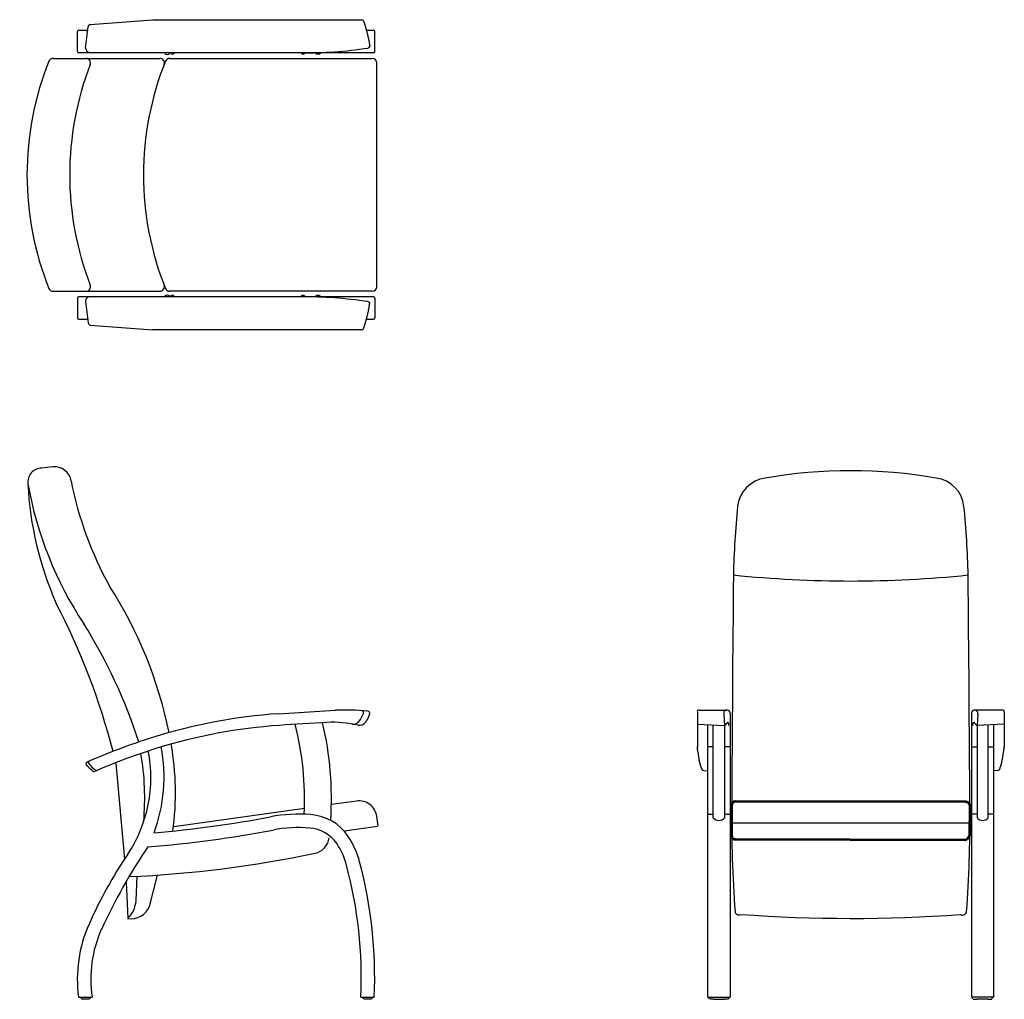
# Model space of a CAD drawing. Extents: x -67 to 2125, y -6 to 2173.
import ezdxf

# ---------------------------------------------------------------- set-up
doc = ezdxf.new("R2010")
doc.units = 0
doc.layers.get('0').update_dxf_attribs({"linetype": 'CONTINUOUS'})

# ---------------------------------------------------------------- blocks, each defined once
blk = doc.blocks.new('Top-view Fero H ergo-line')
for p, q in [((-128.7, 281.9), (-123.3, 329.4)), ((-119, 334.4), (20.8, 345.1)), ((20.8, 344.5), (485, 344.5)), ((-147.2, 274.5), (-147.2, 318.5)), ((-144.2, 321.5), (-124.4, 321.5)), ((496.5, 321.5), (511.8, 321.5)), ((514.8, 274.5), (514.8, 318.5)), ((-118.9, 271.5), (-144.2, 271.5)), ((511.8, 271.5), (-118.9, 271.5)), ((352, 269.3), (352, 269.3)), ((372.5, 271.5), (353, 271.5)), ((383.2, 270), (383.2, 271.5)), ((393.7, 270), (383.2, 270)), ((391.4, 268.3), (385.4, 268.3)), ((393.7, 270), (393.7, 271.5)), ((-201.3, 259), (36.5, 259)), ((58, 259), (509.3, 259)), ((519.3, -249), (519.3, 249)), ((-201.3, -259), (36.5, -259)), ((509.3, -259), (58, -259)), ((-147.2, -274.5), (-147.2, -318.5)), ((511.8, -271.5), (-144.2, -271.5)), ((-128.7, -281.9), (-123.3, -329.4)), ((372.5, -271.5), (353, -271.5)), ((393.7, -270), (383.2, -270)), ((383.2, -270), (383.2, -271.5)), ((391.4, -268.3), (385.4, -268.3)), ((393.7, -270), (393.7, -271.5)), ((514.8, -274.5), (514.8, -318.5)), ((-144.2, -321.5), (-124.4, -321.5)), ((496.5, -321.5), (511.8, -321.5)), ((-119, -334.4), (20.8, -345.1)), ((20.8, -344.5), (485, -344.5))]:
    blk.add_line(p, q)
for centre, radius, start, end in [((-116.7, 328.1), 6.75, 110.6198, 168.4245), ((484.2, 335.7), 8.87, 50.7293, 84.8083), ((-144.2, 318.5), 3, 90, 180), ((511.8, 318.5), 3, 0, 90), ((498.7, 287.4), 5.41, 278.7245, 341.8673), ((-144.2, 274.5), 3, 180, 270), ((-118.1, 282.1), 10.6, 181.2054, 265.8764), ((52.7, 274.4), 6.87, 220.2024, 319.7976), ((64.5, 274.7), 6.27, 229.1945, 310.8055), ((64.5, 274.7), 6.27, 299.6107, 310.8055), ((360.7, 1183.4), 912, 269.3879, 278.7532), ((355.1, 274.7), 6.27, 229.1945, 310.8055), ((387.8, 273.8), 6, 219.3352, 246.5186), ((389, 273.8), 6, 293.4814, 320.6648), ((511.8, 274.5), 3, 270, 0), ((420.3, 0), 679.6, 158.1706, 201.8294), ((-201.3, 249), 10, 90, 158.1706), ((515.3, 0), 679.6, 158.8347, 201.1653), ((-127.8, 249), 10, 338.8347, 90), ((679.6, 0), 679.6, 158.1706, 201.8294), ((36.5, 249), 10, 338.8347, 90), ((58, 249), 10, 90, 158.1706), ((509.3, 249), 10, 0, 90), ((-201.3, -249), 10, 201.8294, 270), ((-127.8, -249), 10, 270, 21.1653), ((36.5, -249), 10, 270, 21.1653), ((58, -249), 10, 201.8294, 270), ((509.3, -249), 10, 270, 0), ((-144.2, -274.5), 3, 90, 180), ((-119.7, -280.6), 9.17, 85.0166, 187.9017), ((52.7, -274.4), 6.87, 40.2024, 139.7976), ((64.5, -274.7), 6.27, 49.1945, 130.8055), ((355.1, -274.7), 6.27, 49.1945, 130.8055), ((357.8, -1223.5), 952, 81.4442, 90.4147), ((387.8, -273.8), 6, 113.4814, 140.6648), ((389, -273.8), 6, 39.3352, 66.5186), ((499.1, -286.9), 4.83, 13.7675, 85.6406), ((511.8, -274.5), 3, 0, 90), ((-144.2, -318.5), 3, 180, 270), ((511.8, -318.5), 3, 270, 0), ((-116.2, -327.7), 7.27, 193.8218, 247.1338), ((486.1, -340.5), 4.19, 253.8701, 330.5922)]:
    blk.add_arc(centre, radius, start, end)
for points in [[(489.8, 342.5), (493.1, 333.1), (500.7, 304), (503.8, 285.7)], [(489.8, -342.5), (493.1, -333.1), (500.7, -304), (503.8, -285.7)]]:
    blk.add_open_spline(points, degree=1, knots=[0, 0, 10.00179, 40.049353, 58.607725, 58.607725])
blk = doc.blocks.new('Side-view Fero H ergo-line')
for p, q in [((-360.5, 567.4), (-385.6, 564.8)), ((141.9, 18.2), (267.6, 25.9)), ((-286.6, -94.5), (-286.6, -94.5)), ((-220.3, -92.5), (-200.9, -305)), ((199.3, -192.4), (-91.5, -233.3)), ((315.2, -176), (259.5, -183.9)), ((363.3, -230.9), (360.4, -210.1)), ((289, -242.3), (362.4, -232)), ((-175.3, -397.8), (-172.8, -343.5)), ((-145.4, -410.5), (-127.6, -340.7)), ((-197.2, -355.6), (-193.4, -437.1)), ((-303.4, -612.1), (-273.1, -612.1)), ((-297.6, -612.1), (-297.5, -616.1)), ((-278.1, -612.1), (-278.2, -616.1)), ((324.9, -612.1), (355, -612.1)), ((330.5, -612.1), (330.5, -616.1)), ((350, -612.1), (349.9, -616.1)), ((-279.2, -617.1), (-296.5, -617.1)), ((348.9, -617.1), (331.5, -617.1))]:
    blk.add_line(p, q)
for centre, radius, start, end in [((-384.9, 533.4), 31.4, 91.326, 187.0257), ((-356.8, 530.1), 37.5, 8.5088, 95.6968), ((399.8, 675.4), 828.8, 190.1363, 213.4478), ((328.5, 566), 745.5, 182.8006, 203.9426), ((468.2, 691.3), 803.2, 191.1724, 208.9776), ((-1043.2, -217.2), 961.2, 11.6411, 32.7101), ((-1734, -455), 1556.9, 14.4851, 27.4824), ((-1261, -392), 1145.5, 17.6608, 32.2077), ((292.5, -479.1), 505.6, 84.5516, 92.8269), ((326, 20.3), 4.99, 339.1858, 85.6365), ((340, 19.2), 4.99, 339.4583, 84.0606), ((230.1, -1228.6), 1250, 94.0482, 107.1703), ((308.7, 10.8), 15.7, 259.5168, 323.491), ((258.1, 47.6), 78.2, 323.8669, 338.1576), ((230.1, -1228.6), 1224, 94.0482, 107.0495), ((565.5, -5966.8), 5974, 93.03328, 94.04824), ((-490.4, -171.8), 690, 357.2209, 13.9644), ((-490.4, -171.8), 750, 356.3753, 13.112), ((262.6, -250.8), 250, 76.8899, 93.0333), ((322.6, 7.2), 14.8, 257.0099, 324.5718), ((352.4, -1551.1), 1594.3, 107.9477, 113.5857), ((261, -1311.2), 1312, 107.2826, 113.7606), ((-450.7, -124), 308.3, 326.5025, 11.1142), ((-467.8, -122.3), 354.9, 339.516, 10.8451), ((-704.1, -157.5), 616.6, 352.0633, 10.143), ((-743.6, -169.5), 587.6, 354.922, 9.7418), ((-222.5, -45.7), 74.7, 218.3115, 235.7027), ((320.8, -215.6), 40, 8.0139, 98.0139), ((-344.1, 2244.7), 2500, 274.7898, 280.7898), ((187.6, -545.1), 340, 85.5666, 100.7898), ((205.4, -315.8), 110, 33.6348, 85.5666), ((-344.1, 2244.7), 2530, 274.4168, 280.7898), ((187.6, -545.1), 310, 85.5666, 100.7898), ((205.4, -315.8), 80, 33.6348, 85.5666), ((214.9, -253.1), 40, 281.779, 353.4276), ((138.8, -360.1), 190, 14.8797, 33.6348), ((930.1, -1004.6), 1301.2, 146.0443, 155.3537), ((138.8, -360.1), 160, 14.8797, 33.6348), ((660.4, -869.8), 1030, 146.0195, 155.9274), ((-308, 2255.6), 2602.5, 272.5906, 281.7745), ((-644.1, -568.1), 970, 357.4001, 14.8797), ((-644.1, -568.1), 1000, 357.4782, 14.8797), ((-233.1, -395), 57.8, 313.3757, 357.2398), ((-185.4, -394.8), 43, 259.3433, 338.6044), ((-6.1, -572.1), 300, 155.9274, 187.6623), ((-6.1, -572.1), 270, 155.9274, 188.5196)]:
    blk.add_arc(centre, radius, start, end)
for centre, major_axis, ratio, start_param, end_param in [((341.9, 18.4), (-2.81, 1.04), 0.033398, 3.012311, 3.141593), ((332.3, 0.3), (-2.44, 1.74), 0.06665, 3.025039, 3.141593), ((-284.3, -92.7), (-1.24, 2.73), 0.999284, 0, 1.806423), ((-278.9, -90.2), (-1.22, 2.74), 0.977353, 0.216283, 1.811442), ((-262.9, -105.1), (-1.21, 2.75), 0.974633, 2.099403, 3.141593), ((-268.8, -107.7), (-1.22, 2.74), 0.999237, 2.093373, 3.141593)]:
    blk.add_ellipse(centre, major_axis=major_axis, ratio=ratio, start_param=start_param, end_param=end_param)
for points, knots in [([(344.7, 17.4), (340.7, 8.2), (334.8, -1.4)], [0, 0, 10.019656, 21.407244, 21.407244]), ([(-270.6, -110.1), (-278.3, -103.7), (-286.6, -94.5)], [0, 0, 10.019678, 22.424184, 22.424184])]:
    blk.add_open_spline(points, degree=1, knots=knots)
blk = doc.blocks.new('Front-view Fero H ergo-line')
for p, q in [((-341.5, 247.3), (-341.5, 169.4)), ((-338.5, 251.4), (-276.2, 251.4)), ((-282.8, 242.4), (-281, 217.3)), ((-268.5, 243.7), (-268.5, -387.1)), ((268.5, 243.7), (268.5, -387.1)), ((338.5, 251.4), (276.2, 251.4)), ((282.8, 242.4), (281, 217.3)), ((341.5, 247.3), (341.5, 169.4)), ((-341.1, 220.1), (-281, 217.3)), ((341.1, 220.1), (281, 217.3)), ((-318.5, -387.1), (-318.5, 218.8)), ((-306, 11.5), (-306, 218.3)), ((-281, 217.3), (-281, 11.5)), ((281, 217.3), (281, 11.5)), ((306, 11.5), (306, 218.3)), ((318.5, -387.1), (318.5, 218.8)), ((-306, 169.4), (-318.1, 169.4)), ((-269.2, 169.4), (-281, 169.4)), ((269.2, 169.4), (281, 169.4)), ((306, 169.4), (318.1, 169.4)), ((-327.2, 116.9), (-318.5, 116.2)), ((327.2, 116.9), (318.5, 116.2)), ((-318.1, 19.9), (-306, 19.9)), ((-281, 19.9), (-269.1, 19.9)), ((264.7, 0), (-264.7, 0)), ((281, 19.9), (269.1, 19.9)), ((318.1, 19.9), (306, 19.9)), ((-318.5, -387.1), (-268.5, -387.1)), ((-315.1, -391.1), (-315.2, -387.1)), ((-305.4, -392.1), (-314.1, -392.1)), ((-305.4, -392.1), (-281, -392.1)), ((-272.3, -392.1), (-281, -392.1)), ((-271.3, -391.1), (-271.3, -387.1)), ((318.5, -387.1), (268.5, -387.1)), ((271.3, -391.1), (271.3, -387.1)), ((272.3, -392.1), (281, -392.1)), ((305.4, -392.1), (281, -392.1)), ((305.4, -392.1), (314.1, -392.1)), ((315.1, -391.1), (315.2, -387.1))]:
    blk.add_line(p, q)
for centre, radius, start, end in [((-180.9, 696.6), 71.5, 97.6169, 173.6083), ((0, -340.3), 1124, 80.2478, 99.7619), ((180.9, 696.6), 71.5, 6.3917, 82.3831), ((1726.5, 506.6), 1988.3, 174.2872, 178.6935), ((-1726.5, 506.6), 1988.3, 1.3065, 5.7128), ((109332.4, -499.7), 109598.7, 179.450198, 179.718902), ((0, 3092.2), 2553.7, 264.1274, 275.8726), ((-109332.4, -499.7), 109598.7, 0.281098, 0.549802), ((-338.4, 248.2), 3.23, 91.6697, 196.5908), ((-275.7, 244.2), 7.26, 356.2373, 194.2794), ((275.7, 244.2), 7.26, 345.7206, 183.7627), ((338.4, 248.2), 3.23, 343.4092, 88.3303), ((-300.2, 245.8), 34.3, 303.9553, 320.852), ((-278.5, 218.9), 7.2, 347.1394, 46.3631), ((278.5, 218.9), 7.2, 133.6369, 192.8606), ((300.2, 245.8), 34.3, 219.148, 236.0447), ((-327.2, 121.6), 4.67, 203.5222, 269.4537), ((327.2, 121.6), 4.67, 270.5463, 336.4778), ((2482.1, 5), 2747.3, 179.3114, 184.2335), ((-2389.8, 0.2), 2654.9, 355.7218, 0.6104), ((-293.5, 22.3), 16.5, 220.8698, 319.1302), ((293.5, 22.3), 16.5, 220.8698, 319.1302), ((-249.7, -196), 8.18, 192.8662, 299.2224), ((-0.2, 3169.7), 3381.8, 265.8355, 274.1289), ((248.6, -195.4), 9.48, 236.5163, 345.0988)]:
    blk.add_arc(centre, radius, start, end)
for points in [[(-331.5, 119.7), (-332.8, 123.7), (-336.3, 135.2), (-341.4, 166.1), (-341.5, 169.4)], [(331.5, 119.7), (332.8, 123.7), (336.3, 135.2), (341.4, 166.1), (341.5, 169.4)]]:
    blk.add_open_spline(points, degree=1, knots=[0, 0, 10.000201, 40.00563, 130.153147, 141.029334, 141.029334])
at = {"color": 7, "lineweight": 53}
blk.add_open_spline([(-256.9, -36.9), (-256.9, -36.9), (253.1, -38.2), (253.1, -38.2), (258.2, -38.2), (263.6, -32.5), (264.2, -26.8), (264.2, -26.8), (264.9, 34.7), (264.9, 34.7), (265.5, 41), (263.1, 46.3), (256.2, 48.2), (256.2, 48.2), (-256.5, 48.9), (-256.5, 48.9), (-261.5, 48.9), (-265, 45.6), (-265, 38), (-265, 38), (-264.8, -22.6), (-264.8, -27.1), (-264.8, -35.6), (-261.4, -36.8), (-256.9, -36.9)], degree=3, knots=[0, 0, 0, 0, 1, 1, 1, 2, 2, 2, 3, 3, 3, 4, 4, 4, 5, 5, 5, 6, 6, 6, 7, 7, 7, 8, 8, 8, 8], dxfattribs=at)

msp = doc.modelspace()

# ---------------------------------------------------------------- block references
for name, p in [('Top-view Fero H ergo-line', (208.8, 1828.2)), ('Side-view Fero H ergo-line', (367.6, 611)), ('Front-view Fero H ergo-line', (1783.3, 386))]:
    msp.add_blockref(name, p)

doc.saveas('drawing.dxf')
